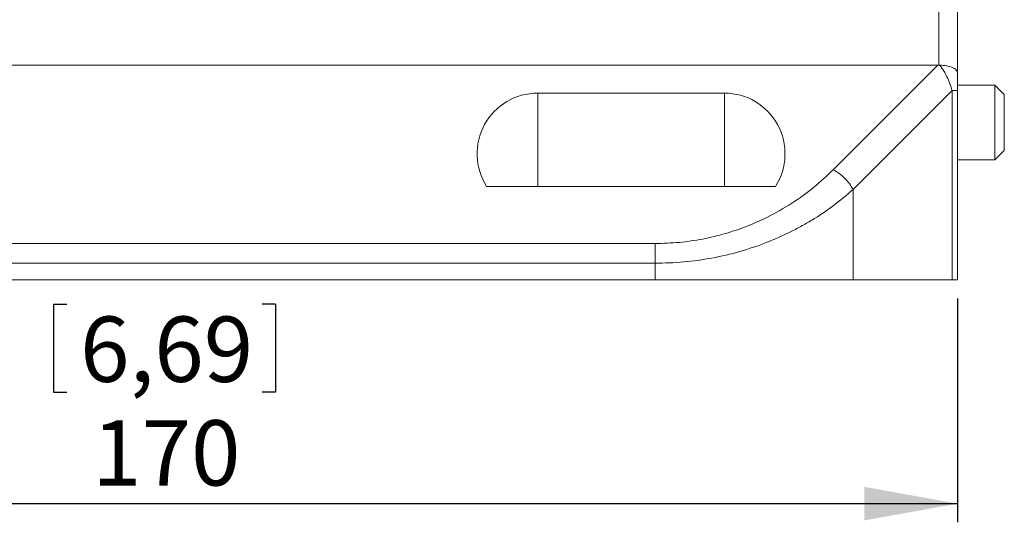
# Paper-space layout 'Sheet2' of a CAD drawing. Units: millimetres. Extents: x 0 to 420, y 0 to 297.
# Drawn here: x 85 to 138, y 188 to 215 of the extents above; entities that cross this region are included whole.
import ezdxf

# ---------------------------------------------------------------- set-up
doc = ezdxf.new("R2010")
doc.units = ezdxf.units.MM
doc.layers.add('DEM', color=2, linetype='Continuous')
doc.styles.add('SLDTEXTSTYLE0', font='GOTHIC.TTF', dxfattribs={"width": 0.913})
doc.dimstyles.new('SLDDIMSTYLE0', dxfattribs={"dimtxt": 3.5, "dimasz": 5, "dimexe": 0, "dimexo": 0.0625, "dimgap": 0.875, "dimtad": 1, "dimtoh": 1, "dimlfac": 2, "dimzin": 12, "dimdsep": 46, "dimtxsty": 'SLDTEXTSTYLE0', "dimsah": 1, "dimcen": 0.09, "dimadec": 0, "dimazin": 0, "dimtfac": 1, "dimtofl": 0, "dimtmove": 0, "dimatfit": 3, "dimfxl": 1, "dimtolj": 1, "dimtzin": 12, "dimarcsym": 0})

# ---------------------------------------------------------------- blocks, each defined once
blk = doc.blocks.new('*D24')
at = {"layer": 'DEM'}
for p, q in [((50.729, 199.684), (50.729, 187.684)), ((135.729, 199.684), (135.729, 187.684)), ((87.284, 199.376), (87.284, 194.655)), ((87.284, 199.376), (87.994, 199.376)), ((99.173, 199.376), (98.463, 199.376)), ((99.173, 199.376), (99.173, 194.655)), ((87.284, 194.655), (87.994, 194.655)), ((99.173, 194.655), (98.463, 194.655)), ((50.729, 188.684), (135.729, 188.684))]:
    blk.add_line(p, q, dxfattribs=at)
for points in [[(50.729, 188.684), (55.729, 187.784), (55.729, 189.584)], [(135.729, 188.684), (130.729, 189.584), (130.729, 187.784)]]:
    blk.add_solid(points, dxfattribs=at)
at = {"layer": 'DEM', "char_height": 3.5, "attachment_point": 1, "style": 'SLDTEXTSTYLE0'}
for s, insert in [('6,69', (88.704, 198.709)), ('170', (89.35, 193.155))]:
    blk.add_mtext(s, dxfattribs=dict(at, insert=insert))

psp = doc.layouts.new('Sheet2')

# ---------------------------------------------------------------- linework, layer by layer
at = {"color": 7, "linetype": 'Continuous', "lineweight": 15}
for p, q in [((134.7286, 212.1826), (134.7286, 231.1838)), ((135.7286, 211.7264), (135.7286, 231.1838)), ((51.7892, 212.1838), (134.6679, 212.1838)), ((129.0613, 206.5772), (134.6679, 212.1838)), ((137.7298, 211.1088), (135.7273, 211.1088)), ((138.2286, 210.6088), (137.7286, 211.1088)), ((123.2286, 210.6838), (113.2286, 210.6838)), ((113.2286, 210.6838), (113.2286, 205.6838)), ((123.2286, 210.6838), (123.2286, 205.6838)), ((130.122, 205.5165), (135.4357, 210.8303)), ((135.4357, 210.8303), (135.4357, 200.6838)), ((135.7286, 210.8303), (135.7286, 200.6838)), ((137.7286, 207.1088), (138.2286, 207.6088)), ((135.7286, 207.1088), (137.7298, 207.1088)), ((110.4899, 205.6838), (125.9672, 205.6838)), ((130.122, 200.6838), (130.122, 205.5165)), ((66.9418, 202.6231), (119.5154, 202.6231)), ((66.9418, 201.5625), (119.5154, 201.5625)), ((119.5154, 200.6838), (119.5154, 201.5625)), ((66.9418, 200.6838), (119.5154, 200.6838)), ((130.122, 200.6838), (119.5154, 200.6838)), ((135.4357, 200.6838), (130.122, 200.6838)), ((135.7286, 200.6838), (135.4357, 200.6838))]:
    psp.add_line(p, q, dxfattribs=at)
for centre, start, end in [((113.2286, 207.4338), 90, 212.57897), ((123.2286, 207.4338), 327.42103, 90)]:
    psp.add_arc(centre, 3.25, start, end, dxfattribs=at)
for points, knots in [([(134.6679, 212.1838), (134.6792, 212.1837), (134.6995, 212.1836), (134.7197, 212.1829), (134.7286, 212.1826)], [0, 0, 0, 0, 0.5599946, 1, 1, 1, 1]), ([(134.7773, 212.1812), (134.7682, 212.1814), (134.752, 212.1818), (134.7357, 212.1824), (134.7286, 212.1826)], [0, 0, 0, 0, 0.5599954, 1, 1, 1, 1]), ([(134.7773, 212.1812), (134.896, 212.1732), (135.1414, 212.1567), (135.4547, 212.0632), (135.6843, 211.9231), (135.7134, 211.7938), (135.7286, 211.7264)], [0, 0, 0, 0, 0.2237211, 0.4625608, 0.7203127, 1, 1, 1, 1]), ([(134.7774, 212.1812), (134.852, 212.0753), (134.9828, 211.8898), (135.1643, 211.5451), (135.3199, 211.1968), (135.3984, 210.9484), (135.4357, 210.8303)], [0, 0, 0, 0, 0.2855397, 0.5000339, 0.7621214, 1, 1, 1, 1]), ([(135.7286, 211.7264), (135.7286, 211.6643), (135.7286, 211.5402), (135.7286, 211.3105), (135.7286, 211.0737), (135.7286, 210.9113), (135.7286, 210.8303)], [0, 0, 0, 0, 0.2799658, 0.5600151, 0.7804663, 1, 1, 1, 1]), ([(138.2286, 209.1088), (138.2286, 209.3054), (138.2286, 209.6985), (138.2286, 210.1943), (138.2286, 210.5412), (138.2286, 210.5863), (138.2286, 210.6088)], [0, 0, 0, 0, 0.2500114, 0.500001, 0.7500003, 1, 1, 1, 1]), ([(138.2286, 207.6088), (138.2286, 207.6314), (138.2286, 207.6765), (138.2286, 208.0233), (138.2286, 208.5191), (138.2286, 208.9122), (138.2286, 209.1088)], [0, 0, 0, 0, 0.2499997, 0.499999, 0.7499886, 1, 1, 1, 1]), ([(119.5154, 202.6231), (119.9455, 202.6352), (120.8046, 202.6592), (122.0704, 202.8483), (123.2918, 203.1418), (124.4539, 203.5396), (125.6581, 204.0754), (126.8662, 204.7694), (128.0496, 205.6228), (128.7241, 206.2591), (129.0613, 206.5772)], [0, 0, 0, 0, 0.112185, 0.2240421, 0.336166, 0.4481667, 0.5601695, 0.7067786, 0.8533882, 1, 1, 1, 1]), ([(119.5154, 201.5625), (120.0266, 201.577), (121.0556, 201.6062), (122.5838, 201.828), (124.0856, 202.1796), (125.2591, 202.5774), (126.1337, 202.9426), (126.7406, 203.2269), (127.3388, 203.539), (128.1307, 203.9982), (129.095, 204.6409), (129.7742, 205.22), (130.122, 205.5165)], [0, 0, 0, 0, 0.121697, 0.2449733, 0.3707877, 0.5000422, 0.557485, 0.6162697, 0.6764531, 0.738088, 0.865867, 1, 1, 1, 1])]:
    psp.add_open_spline(points, degree=3, knots=knots, dxfattribs=at)
for points in [[(137.7286, 209.1088), (137.7286, 209.2397), (137.7286, 209.5015), (137.7286, 209.8791), (137.7286, 210.2271), (137.7286, 210.5321), (137.7286, 210.7827), (137.7286, 210.9676), (137.7286, 211.0865), (137.7286, 211.1014), (137.7286, 211.1088)], [(135.7286, 210.8303), (135.7249, 210.8303), (135.7175, 210.8303), (135.6576, 210.8303), (135.5667, 210.8303), (135.4794, 210.8303), (135.4357, 210.8303)], [(137.7286, 207.1088), (137.7286, 207.1163), (137.7286, 207.1311), (137.7286, 207.2501), (137.7286, 207.4349), (137.7286, 207.6855), (137.7286, 207.9905), (137.7286, 208.3385), (137.7286, 208.7161), (137.7286, 208.9779), (137.7286, 209.1088)], [(129.0613, 206.5772), (129.1682, 206.5167), (129.3821, 206.3958), (129.6798, 206.1351), (129.9405, 205.8374), (130.0615, 205.6235), (130.122, 205.5165)], [(119.5154, 202.6231), (119.5154, 202.5498), (119.5154, 202.403), (119.5154, 202.1397), (119.5154, 201.8571), (119.5154, 201.6607), (119.5154, 201.5625)]]:
    psp.add_open_spline(points, degree=3, dxfattribs=at)

# ---------------------------------------------------------------- dimensions: what is measured, and where the dimension line sits
at = {"layer": 'DEM'}
dim = psp.add_linear_dim(base=(135.7286, 188.6838), p1=(50.7286, 200.6838), p2=(135.7286, 200.6838), dimstyle='SLDDIMSTYLE0', dxfattribs=at)
dim.commit()
dim.dimension.update_dxf_attribs({"geometry": '*D24', "text_midpoint": (93.2286, 188.6838), "dimtype": 160})

doc.saveas('drawing.dxf')
